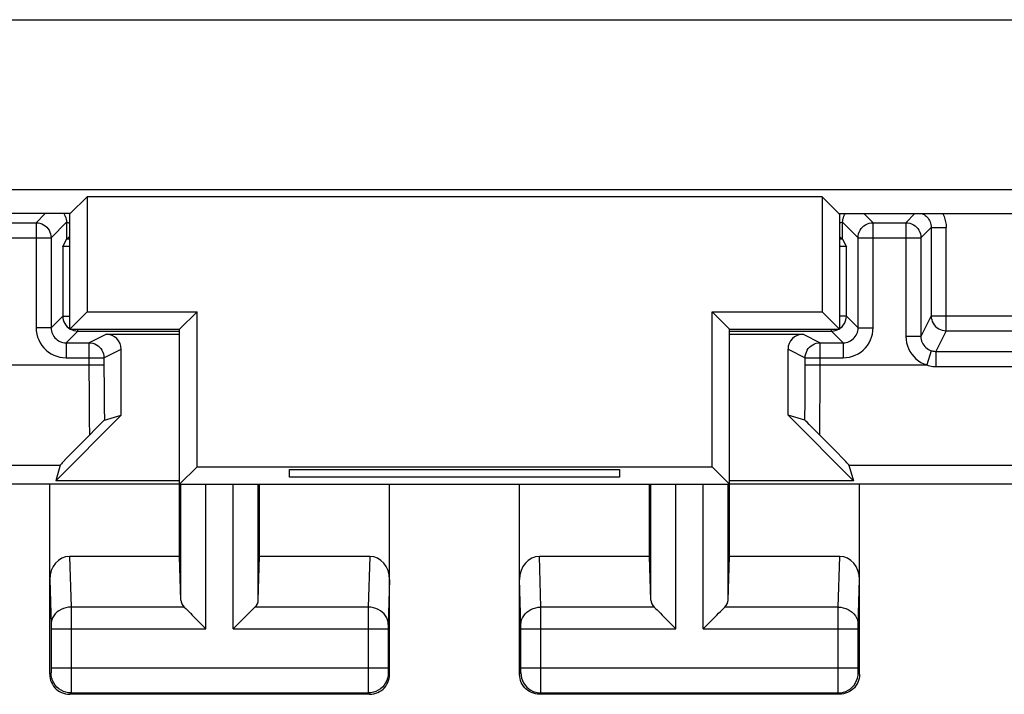
# Model space of a CAD drawing. Units: millimetres. Extents: x 118.5 to 163.3, y 85.6 to 134.6.
# Drawn here: x 136.5 to 146.4, y 85.6 to 92.4 of the extents above; entities that cross this region are included whole.
import ezdxf

# ---------------------------------------------------------------- set-up
doc = ezdxf.new("R2010")
doc.units = ezdxf.units.MM
doc.header["$LTSCALE"] = 16.335
for name, color, linetype in [('ASSI', 7, 'CONTINUOUS'), ('DRAFT', 7, 'CONTINUOUS'), ('IMPORT', 7, 'CONTINUOUS'), ('RACCORDO', 7, 'CONTINUOUS')]:
    doc.layers.add(name, color=color, linetype=linetype)

msp = doc.modelspace()

# ---------------------------------------------------------------- linework, layer by layer
at = {"layer": 'ASSI', "color": 7, "linetype": 'CONTINUOUS'}
for p, q in [((136.8961, 87.748), (137.551, 88.4029)), ((144.8757, 87.748), (144.2208, 88.4029)), ((136.9422, 87.9054), (136.8961, 87.748)), ((144.8296, 87.9054), (144.8757, 87.748)), ((138.1359, 87.7131), (134.0859, 87.7131)), ((136.8359, 85.8131), (136.8359, 87.7131)), ((138.1359, 87.748), (136.8961, 87.748)), ((138.1359, 86.9905), (138.1359, 87.7131)), ((138.9359, 86.9905), (138.9359, 87.7131)), ((140.2359, 85.8131), (140.2359, 87.7131)), ((141.5359, 85.8131), (141.5359, 87.7131)), ((142.8359, 86.9905), (142.8359, 87.7131)), ((144.8757, 87.748), (143.6359, 87.748)), ((147.6859, 87.7131), (143.6359, 87.7131)), ((143.6359, 86.9905), (143.6359, 87.7131)), ((144.9359, 85.8131), (144.9359, 87.7131)), ((138.1359, 86.9905), (137.0342, 86.9905)), ((138.1491, 86.5549), (138.1359, 86.9905)), ((138.9227, 86.5549), (138.9359, 86.9905)), ((140.0376, 86.9905), (138.9359, 86.9905)), ((142.8359, 86.9905), (141.7342, 86.9905)), ((142.8491, 86.5549), (142.8359, 86.9905)), ((143.6227, 86.5549), (143.6359, 86.9905)), ((144.7376, 86.9905), (143.6359, 86.9905)), ((138.2626, 86.4052), (138.3789, 86.2887)), ((142.9626, 86.4052), (143.0789, 86.2887)), ((143.3927, 86.2889), (143.5092, 86.4052)), ((138.3789, 86.2887), (138.399, 86.2688)), ((138.6927, 86.2889), (138.6728, 86.2688)), ((138.7523, 86.3482), (138.6927, 86.2889)), ((143.0789, 86.2887), (143.099, 86.2688)), ((143.3728, 86.2688), (143.3927, 86.2889)), ((140.0359, 85.6131), (137.0359, 85.6131)), ((144.7359, 85.6131), (141.7359, 85.6131))]:
    msp.add_line(p, q, dxfattribs=at)
at = {"layer": 'ASSI', "color": 253, "linetype": 'CONTINUOUS'}
for p, q in [((132.9561, 87.9054), (136.9422, 87.9054)), ((144.8296, 87.9054), (148.8157, 87.9054)), ((138.1491, 86.5549), (138.1491, 87.7131)), ((138.399, 86.2688), (138.399, 87.7131)), ((138.6728, 86.2688), (138.6728, 87.7131)), ((138.9227, 86.5549), (138.9227, 87.7131)), ((142.8491, 86.5549), (142.8491, 87.7131)), ((143.099, 86.2688), (143.099, 87.7131)), ((143.3728, 86.2688), (143.3728, 87.7131)), ((143.6227, 86.5549), (143.6227, 87.7131)), ((137.0342, 86.9905), (137.0495, 86.4853)), ((140.0376, 86.9905), (140.0223, 86.4853)), ((141.7495, 86.4853), (141.7342, 86.9905)), ((144.7223, 86.4853), (144.7376, 86.9905)), ((136.8359, 86.7615), (136.8496, 86.3099)), ((140.2359, 86.7615), (140.2222, 86.3097)), ((141.5496, 86.3097), (141.5359, 86.7615)), ((144.9223, 86.3106), (144.9359, 86.7615)), ((138.1825, 86.4853), (137.0495, 86.4853)), ((137.0495, 86.4853), (137.0498, 86.3611)), ((140.0223, 86.4853), (138.8893, 86.4853)), ((140.0223, 86.4853), (140.022, 86.3938)), ((142.8825, 86.4853), (141.7495, 86.4853)), ((141.7498, 86.3543), (141.7495, 86.4853)), ((144.7223, 86.4853), (143.5893, 86.4853)), ((144.7219, 86.279), (144.7223, 86.4703)), ((144.7223, 86.4703), (144.7223, 86.4853)), ((140.022, 86.3938), (140.0221, 85.7307)), ((136.8496, 86.3099), (136.8496, 86.3057)), ((136.8496, 86.3057), (136.8497, 86.3005)), ((136.8497, 86.3005), (136.8498, 86.292)), ((136.8498, 86.292), (136.8499, 86.2796)), ((136.8499, 86.2796), (136.8499, 85.8739)), ((137.0498, 86.3611), (137.0499, 85.8151)), ((140.222, 86.2974), (140.2219, 86.2859)), ((140.2219, 86.2859), (140.2219, 86.2732)), ((140.2219, 86.2732), (140.2219, 85.8659)), ((140.2221, 86.3041), (140.222, 86.2974)), ((140.2222, 86.3097), (140.2221, 86.3041)), ((141.5497, 86.3041), (141.5496, 86.3097)), ((141.5498, 86.2974), (141.5497, 86.3041)), ((141.5499, 86.2859), (141.5498, 86.2974)), ((141.5499, 86.2732), (141.5499, 86.2859)), ((141.5499, 85.8659), (141.5499, 86.2732)), ((141.7497, 85.7105), (141.7498, 86.3543)), ((144.7219, 85.8763), (144.7219, 86.279)), ((144.9219, 86.284), (144.922, 86.2954)), ((144.9219, 86.2708), (144.9219, 86.284)), ((144.922, 86.2954), (144.9221, 86.3018)), ((144.9221, 86.3018), (144.9222, 86.3074)), ((144.9222, 86.3074), (144.9223, 86.3106)), ((136.8499, 86.2688), (138.399, 86.2688)), ((138.6728, 86.2688), (140.2219, 86.2688)), ((141.5499, 86.2688), (143.099, 86.2688)), ((143.3728, 86.2688), (144.9219, 86.2688)), ((144.9219, 85.8641), (144.9219, 86.2708)), ((136.8491, 85.8263), (136.8359, 85.8131)), ((136.8497, 85.844), (136.8496, 85.8377)), ((136.8498, 85.8512), (136.8497, 85.844)), ((136.8499, 85.8615), (136.8498, 85.8512)), ((136.8499, 85.8763), (140.2219, 85.8763)), ((136.8499, 85.8739), (136.8499, 85.8615)), ((137.0499, 85.8151), (137.0495, 85.6656)), ((140.2219, 85.8659), (140.222, 85.8515)), ((140.222, 85.8515), (140.2221, 85.8431)), ((140.2221, 85.8431), (140.2222, 85.8361)), ((140.2227, 85.8263), (140.2359, 85.8131)), ((141.5359, 85.8131), (141.5491, 85.8263)), ((141.5497, 85.8431), (141.5498, 85.8515)), ((141.5498, 85.8515), (141.5499, 85.8659)), ((141.5499, 85.8763), (144.9219, 85.8763)), ((144.7221, 85.7198), (144.7219, 85.8763)), ((144.922, 85.8526), (144.9219, 85.8641)), ((144.9221, 85.845), (144.922, 85.8526)), ((144.9222, 85.8385), (144.9221, 85.845)), ((144.9223, 85.8349), (144.9222, 85.8385)), ((144.9223, 85.8319), (144.9223, 85.8349)), ((144.9359, 85.8131), (144.9227, 85.8263)), ((140.0221, 85.7307), (140.0224, 85.6492)), ((141.7494, 85.6492), (141.7497, 85.7105)), ((144.7224, 85.6484), (144.7221, 85.7198)), ((137.049, 85.6263), (137.0359, 85.6131)), ((137.049, 85.6263), (140.0228, 85.6263)), ((137.0495, 85.6656), (137.0493, 85.6393)), ((140.0224, 85.6492), (140.0226, 85.6325)), ((140.0228, 85.6263), (140.0359, 85.6131)), ((141.7359, 85.6131), (141.749, 85.6263)), ((141.749, 85.6263), (144.7228, 85.6263)), ((144.7226, 85.6348), (144.7224, 85.6484)), ((144.7226, 85.6294), (144.7226, 85.6348)), ((144.7359, 85.6131), (144.7228, 85.6263))]:
    msp.add_line(p, q, dxfattribs=at)
for points in [[(137.0495, 86.4853), (137.0235, 86.4836), (136.998, 86.4791), (136.9733, 86.4717), (136.95, 86.4616), (136.9283, 86.449), (136.9087, 86.434), (136.8914, 86.417), (136.8769, 86.3983), (136.8652, 86.378), (136.8567, 86.3567), (136.8514, 86.3346), (136.8495, 86.3121)], [(140.2223, 86.3121), (140.2204, 86.3346), (140.2151, 86.3567), (140.2066, 86.378), (140.1949, 86.3983), (140.1804, 86.417), (140.1631, 86.434), (140.1435, 86.449), (140.1218, 86.4616), (140.0985, 86.4717), (140.0738, 86.4791), (140.0483, 86.4836), (140.0223, 86.4853)], [(141.5495, 86.3121), (141.5514, 86.3346), (141.5567, 86.3567), (141.5652, 86.378), (141.5769, 86.3983), (141.5914, 86.417), (141.6087, 86.434), (141.6283, 86.449), (141.65, 86.4616), (141.6733, 86.4717), (141.698, 86.4791), (141.7235, 86.4836), (141.7495, 86.4853)], [(144.7223, 86.4853), (144.7483, 86.4836), (144.7738, 86.4791), (144.7985, 86.4717), (144.8218, 86.4616), (144.8435, 86.449), (144.8631, 86.434), (144.8804, 86.417), (144.8949, 86.3983), (144.9066, 86.378), (144.9151, 86.3567), (144.9204, 86.3346), (144.9223, 86.3121)], [(136.8496, 85.8377), (136.8495, 85.8341), (136.8495, 85.8326), (136.8494, 85.8312), (136.8494, 85.8299), (136.8493, 85.8289), (136.8493, 85.828), (136.8492, 85.8273), (136.8492, 85.8267), (136.8491, 85.8264), (136.8491, 85.8263)], [(137.049, 85.6263), (137.0229, 85.628), (136.9973, 85.6331), (136.9725, 85.6415), (136.9491, 85.6531), (136.9273, 85.6676), (136.9077, 85.6849), (136.8904, 85.7045), (136.8759, 85.7263), (136.8643, 85.7498), (136.8559, 85.7745), (136.8508, 85.8002), (136.8491, 85.8263)], [(140.2227, 85.8263), (140.221, 85.8002), (140.2159, 85.7745), (140.2075, 85.7498), (140.1959, 85.7263), (140.1814, 85.7045), (140.1641, 85.6849), (140.1445, 85.6676), (140.1227, 85.6531), (140.0993, 85.6415), (140.0745, 85.6331), (140.0489, 85.628), (140.0228, 85.6263)], [(140.2222, 85.8361), (140.2223, 85.8333), (140.2224, 85.8308), (140.2225, 85.8289), (140.2226, 85.8275), (140.2226, 85.8266), (140.2227, 85.8263)], [(141.5491, 85.8263), (141.5492, 85.8266), (141.5493, 85.8275), (141.5493, 85.8289), (141.5494, 85.8308), (141.5495, 85.8333), (141.5496, 85.8361), (141.5497, 85.8431)], [(141.5491, 85.8263), (141.5508, 85.8002), (141.5559, 85.7745), (141.5643, 85.7498), (141.5759, 85.7263), (141.5904, 85.7045), (141.6077, 85.6849), (141.6273, 85.6676), (141.6491, 85.6531), (141.6725, 85.6415), (141.6973, 85.6331), (141.7229, 85.628), (141.749, 85.6263)], [(144.7228, 85.6263), (144.7489, 85.628), (144.7745, 85.6331), (144.7993, 85.6415), (144.8227, 85.6531), (144.8445, 85.6676), (144.8641, 85.6849), (144.8814, 85.7045), (144.8959, 85.7263), (144.9075, 85.7498), (144.9159, 85.7745), (144.921, 85.8002), (144.9227, 85.8263)], [(144.9227, 85.8263), (144.9227, 85.8263), (144.9227, 85.8265), (144.9226, 85.8269), (144.9226, 85.8274), (144.9225, 85.828), (144.9225, 85.8287), (144.9224, 85.8296), (144.9224, 85.8307), (144.9223, 85.8319)], [(137.0493, 85.6393), (137.0492, 85.6313), (137.0491, 85.6287), (137.0491, 85.627), (137.049, 85.6263)], [(140.0226, 85.6325), (140.0227, 85.6281), (140.0228, 85.6263)], [(141.749, 85.6263), (141.7491, 85.6281), (141.7492, 85.6325), (141.7494, 85.6492)], [(144.7228, 85.6263), (144.7227, 85.6268), (144.7227, 85.6278), (144.7226, 85.6294)]]:
    msp.add_lwpolyline(points, dxfattribs=at)
at = {"layer": 'ASSI', "color": 7, "linetype": 'CONTINUOUS'}
for points in [[(138.1825, 86.4853), (138.1966, 86.4717), (138.2116, 86.4566), (138.2275, 86.4403), (138.2446, 86.4231), (138.2626, 86.4052)], [(138.8893, 86.4853), (138.8757, 86.4712), (138.8606, 86.4562), (138.8443, 86.4403), (138.8271, 86.4232), (138.8092, 86.4052)], [(142.8825, 86.4853), (142.8966, 86.4717), (142.9116, 86.4566), (142.9275, 86.4403), (142.9446, 86.4231), (142.9626, 86.4052)], [(143.5092, 86.4052), (143.5271, 86.4232), (143.5443, 86.4403), (143.5606, 86.4562), (143.5757, 86.4712), (143.5893, 86.4853)], [(138.8092, 86.4052), (138.7716, 86.3677), (138.7523, 86.3482)], [(136.8359, 85.8131), (136.837, 85.7923), (136.8402, 85.7717), (136.8456, 85.7515), (136.8532, 85.7318), (136.8628, 85.7129), (136.8743, 85.6952), (136.8874, 85.6792), (136.9019, 85.6646), (136.918, 85.6515), (136.9357, 85.64), (136.9545, 85.6304), (136.9743, 85.6229), (136.9945, 85.6174), (137.0151, 85.6142), (137.0359, 85.6131)], [(140.0359, 85.6131), (140.0567, 85.6142), (140.0773, 85.6174), (140.0975, 85.6229), (140.1173, 85.6304), (140.1361, 85.64), (140.1538, 85.6515), (140.1699, 85.6646), (140.1844, 85.6792), (140.1975, 85.6952), (140.209, 85.7129), (140.2186, 85.7318), (140.2262, 85.7515), (140.2316, 85.7717), (140.2348, 85.7923), (140.2359, 85.8131)], [(141.7359, 85.6131), (141.7151, 85.6142), (141.6945, 85.6174), (141.6743, 85.6229), (141.6545, 85.6304), (141.6357, 85.64), (141.618, 85.6515), (141.6019, 85.6646), (141.5874, 85.6792), (141.5743, 85.6952), (141.5628, 85.7129), (141.5532, 85.7318), (141.5456, 85.7515), (141.5402, 85.7717), (141.537, 85.7923), (141.5359, 85.8131)], [(144.9359, 85.8131), (144.9348, 85.7923), (144.9316, 85.7717), (144.9262, 85.7515), (144.9186, 85.7318), (144.909, 85.7129), (144.8975, 85.6952), (144.8844, 85.6792), (144.8699, 85.6646), (144.8538, 85.6515), (144.8361, 85.64), (144.8173, 85.6304), (144.7975, 85.6229), (144.7773, 85.6174), (144.7567, 85.6142), (144.7359, 85.6131)]]:
    msp.add_lwpolyline(points, dxfattribs=at)
for centre, major_axis, ratio, start_param, end_param in [((137.0359, 86.7595), (-0.007, 0.2309), 0.865926, -0.026174, 1.535896), ((140.0359, 86.7595), (0.007, 0.2309), 0.865926, -1.535896, 0.026174), ((141.7359, 86.7595), (-0.007, 0.2309), 0.865926, -0.026174, 1.535896), ((144.7359, 86.7595), (0.007, 0.2309), 0.865926, -1.535896, 0.026174), ((138.399, 86.5575), (0.25, 0), 0.57735, -3.124139, -2.617994), ((138.6728, 86.5575), (0.25, 0), 0.57735, -0.523599, -0.017453), ((143.099, 86.5575), (0.25, 0), 0.57735, -3.124139, -2.617994), ((143.3728, 86.5575), (0.25, 0), 0.57735, -0.523599, -0.017453)]:
    msp.add_ellipse(centre, major_axis=major_axis, ratio=ratio, start_param=start_param, end_param=end_param, dxfattribs=at)
at = {"layer": 'DRAFT', "color": 7, "linetype": 'CONTINUOUS'}
for p, q in [((124.1359, 92.3572), (157.6359, 92.3572)), ((124.1359, 90.6592), (157.6359, 90.6592)), ((137.041, 90.4183), (137.2105, 90.5877)), ((144.5614, 90.5877), (137.2105, 90.5877)), ((137.2105, 90.5877), (137.2105, 89.4377)), ((144.7308, 90.4183), (144.5614, 90.5877)), ((144.5614, 90.5877), (144.5614, 89.4377)), ((137.041, 90.4183), (132.8808, 90.4183)), ((137.0359, 89.2631), (137.0359, 90.4183)), ((144.7308, 90.4183), (148.891, 90.4183)), ((144.7359, 90.4183), (144.7359, 89.2631)), ((137.0359, 89.2631), (137.2105, 89.4377)), ((137.2105, 89.4377), (138.3105, 89.4377)), ((138.1359, 89.2631), (138.3105, 89.4377)), ((138.3105, 87.8877), (138.3105, 89.4377)), ((143.4614, 89.4377), (144.5614, 89.4377)), ((143.6359, 89.2631), (143.4614, 89.4377)), ((143.4614, 87.8877), (143.4614, 89.4377)), ((144.7359, 89.2631), (144.5614, 89.4377)), ((137.0359, 89.2631), (138.1359, 89.2631)), ((138.1359, 87.7131), (138.1359, 89.2631)), ((143.6359, 89.2631), (144.7359, 89.2631)), ((143.6359, 87.7131), (143.6359, 89.2631)), ((138.1359, 87.7131), (138.3105, 87.8877)), ((138.3105, 87.8877), (143.4614, 87.8877)), ((139.2359, 87.8615), (142.5359, 87.8615)), ((139.2359, 87.7829), (139.2359, 87.8615)), ((142.5359, 87.8615), (142.5359, 87.7829)), ((143.6359, 87.7131), (143.4614, 87.8877)), ((142.5359, 87.7829), (139.2359, 87.7829)), ((138.1359, 87.7131), (143.6359, 87.7131))]:
    msp.add_line(p, q, dxfattribs=at)
at = {"layer": 'IMPORT', "color": 7, "linetype": 'CONTINUOUS'}
for p, q in [((124.1359, 92.3572), (157.6359, 92.3572)), ((124.1359, 90.6592), (157.6359, 90.6592)), ((137.041, 90.4183), (137.2105, 90.5877)), ((144.5614, 90.5877), (137.2105, 90.5877)), ((137.2105, 90.5877), (137.2105, 89.4377)), ((144.7308, 90.4183), (144.5614, 90.5877)), ((144.5614, 90.5877), (144.5614, 89.4377)), ((137.041, 90.4183), (132.8808, 90.4183)), ((137.0359, 89.2631), (137.0359, 90.4183)), ((144.7308, 90.4183), (148.891, 90.4183)), ((144.7359, 90.4183), (144.7359, 89.2631)), ((137.0359, 89.2631), (137.2105, 89.4377)), ((137.2105, 89.4377), (138.3105, 89.4377)), ((138.1359, 89.2631), (138.3105, 89.4377)), ((138.3105, 87.8877), (138.3105, 89.4377)), ((143.4614, 89.4377), (144.5614, 89.4377)), ((143.6359, 89.2631), (143.4614, 89.4377)), ((143.4614, 87.8877), (143.4614, 89.4377)), ((144.7359, 89.2631), (144.5614, 89.4377)), ((137.0359, 89.2631), (138.1359, 89.2631)), ((138.1359, 87.7131), (138.1359, 89.2631)), ((143.6359, 89.2631), (144.7359, 89.2631)), ((143.6359, 87.7131), (143.6359, 89.2631)), ((138.1359, 87.7131), (138.3105, 87.8877)), ((138.3105, 87.8877), (143.4614, 87.8877)), ((139.2359, 87.8615), (142.5359, 87.8615)), ((139.2359, 87.7829), (139.2359, 87.8615)), ((142.5359, 87.8615), (142.5359, 87.7829)), ((143.6359, 87.7131), (143.4614, 87.8877)), ((142.5359, 87.7829), (139.2359, 87.7829)), ((138.1359, 87.7131), (143.6359, 87.7131))]:
    msp.add_line(p, q, dxfattribs=at)
at = {"layer": 'RACCORDO', "color": 253, "linetype": 'CONTINUOUS'}
for p, q in [((136.6999, 90.3272), (136.7911, 90.4183)), ((144.9807, 90.4183), (145.0719, 90.3272)), ((145.3999, 90.3272), (145.491, 90.4183)), ((136.6999, 90.3272), (136.6999, 89.2771)), ((136.8499, 90.1772), (137.0044, 90.3316)), ((137.0044, 90.3316), (137.0043, 90.1627)), ((144.7674, 90.3316), (144.9219, 90.1772)), ((144.7675, 90.1627), (144.7674, 90.3316)), ((145.0719, 89.2771), (145.0719, 90.3272)), ((145.3999, 90.3272), (145.3999, 89.1912)), ((145.5499, 90.1772), (145.6529, 90.2802)), ((145.6529, 90.2802), (145.8029, 90.2802)), ((145.8029, 89.2472), (145.8029, 90.2802)), ((136.2219, 90.1772), (136.8499, 90.1772)), ((137.0359, 90.1628), (137.0046, 90.1628)), ((144.7672, 90.1628), (144.7359, 90.1628)), ((144.9219, 90.1772), (145.5499, 90.1772)), ((136.9669, 89.3941), (136.8499, 89.2771)), ((136.9669, 89.3941), (137.0359, 89.3941)), ((144.8049, 89.3941), (144.7359, 89.3941)), ((144.8036, 89.3745), (144.8049, 89.3941)), ((144.9219, 89.2771), (144.8049, 89.3941)), ((145.6529, 89.3972), (145.5499, 89.1912)), ((145.6529, 89.3972), (146.8018, 89.3972)), ((136.8499, 89.2771), (136.6999, 89.2771)), ((137.1169, 89.2441), (136.9999, 89.1272)), ((137.0973, 89.2454), (137.1169, 89.2441)), ((137.1169, 89.2441), (137.1169, 89.2631)), ((144.6549, 89.2441), (144.6549, 89.2631)), ((144.7719, 89.1272), (144.6549, 89.2441)), ((144.9219, 89.2771), (145.0719, 89.2771)), ((145.8029, 89.2472), (145.6999, 89.0411)), ((145.8029, 89.2472), (146.6518, 89.2472)), ((137.229, 89.1272), (137.401, 89.2131)), ((144.3708, 89.2131), (144.5428, 89.1272)), ((145.5499, 89.1912), (145.3999, 89.1912)), ((136.9999, 89.1272), (136.9999, 88.9772)), ((137.229, 89.1272), (137.229, 88.9053)), ((137.379, 88.9772), (137.551, 89.0631)), ((144.2208, 89.0631), (144.3928, 88.9772)), ((144.5422, 88.6374), (144.5428, 89.1272)), ((144.7719, 89.1272), (144.7719, 88.9772)), ((145.6544, 89.0482), (145.609, 88.9053)), ((145.6999, 89.0411), (146.8579, 89.0411)), ((145.6999, 89.0411), (145.6999, 88.8887)), ((136.9999, 88.9772), (137.379, 88.9772)), ((137.379, 88.9772), (137.379, 88.9053)), ((144.3923, 88.6978), (144.3928, 88.9772)), ((144.3928, 88.9772), (144.7719, 88.9772)), ((136.1628, 88.9053), (137.379, 88.9053)), ((137.229, 88.9053), (137.2298, 88.585)), ((137.379, 88.9053), (137.3797, 88.6561)), ((144.3928, 88.9053), (145.609, 88.9053)), ((145.6999, 88.8887), (146.8579, 88.8887)), ((137.3797, 88.6561), (137.3811, 88.4755)), ((144.3911, 88.5128), (144.3923, 88.6978)), ((144.5408, 88.4031), (144.5422, 88.6374)), ((137.2298, 88.585), (137.2315, 88.3561)), ((137.3811, 88.4755), (137.3826, 88.3536)), ((137.2315, 88.3561), (137.2333, 88.2051))]:
    msp.add_line(p, q, dxfattribs=at)
at = {"layer": 'RACCORDO', "color": 7, "linetype": 'CONTINUOUS'}
for p, q in [((136.3719, 90.3272), (136.6999, 90.3272)), ((145.0719, 90.3272), (145.3999, 90.3272)), ((145.6529, 90.2802), (145.6529, 89.3972)), ((136.8499, 90.1772), (136.8499, 89.2771)), ((136.9669, 90.0878), (137.0043, 90.1627)), ((137.0046, 90.1628), (137.0043, 90.1627)), ((144.7675, 90.1627), (144.7672, 90.1628)), ((144.7675, 90.1627), (144.8049, 90.0878)), ((144.9219, 89.2771), (144.9219, 90.1772)), ((145.5499, 90.1772), (145.5499, 89.1912)), ((136.9669, 90.0878), (136.9669, 89.3941)), ((144.8049, 89.3941), (144.8049, 90.0878)), ((137.1169, 89.2441), (138.1359, 89.2441)), ((143.6359, 89.2441), (144.6549, 89.2441)), ((137.401, 89.2131), (138.1359, 89.2131)), ((143.6359, 89.2131), (144.3708, 89.2131)), ((136.9999, 89.1272), (137.229, 89.1272)), ((137.551, 88.4029), (137.551, 89.0631)), ((144.2208, 88.4029), (144.2208, 89.0631)), ((144.5428, 89.1272), (144.7719, 89.1272)), ((137.3826, 88.3536), (137.551, 88.4029)), ((144.3892, 88.3536), (144.2208, 88.4029)), ((144.4111, 88.3327), (144.4005, 88.3431)), ((137.2937, 88.2659), (137.2333, 88.2051)), ((137.3399, 88.3121), (137.2937, 88.2659)), ((137.3611, 88.3331), (137.3399, 88.3121)), ((144.4327, 88.3114), (144.4111, 88.3327)), ((144.4787, 88.2653), (144.4327, 88.3114)), ((144.5385, 88.2051), (144.4787, 88.2653)), ((137.2333, 88.2051), (137.0672, 88.0363)), ((144.7046, 88.0363), (144.5385, 88.2051)), ((137.0024, 87.9697), (136.9727, 87.9389)), ((137.0672, 88.0363), (137.0024, 87.9697)), ((144.7694, 87.9697), (144.7046, 88.0363))]:
    msp.add_line(p, q, dxfattribs=at)
at = {"layer": 'RACCORDO', "color": 253, "linetype": 'CONTINUOUS'}
for points in [[(136.9768, 90.4183), (136.9843, 90.4068), (136.9914, 90.3928), (136.997, 90.3781), (137.0011, 90.3629), (137.0036, 90.3474), (137.0044, 90.3316)], [(144.7674, 90.3316), (144.7682, 90.3474), (144.7707, 90.3629), (144.7748, 90.3781), (144.7804, 90.3928), (144.7875, 90.4068), (144.795, 90.4183)], [(145.5612, 90.4183), (145.5697, 90.4145), (145.5811, 90.4082), (145.5922, 90.4007), (145.6027, 90.3922), (145.6125, 90.3826), (145.6216, 90.3719), (145.6296, 90.3604), (145.6366, 90.3483), (145.6424, 90.3355), (145.6469, 90.3222), (145.6502, 90.3084), (145.6523, 90.2944), (145.6529, 90.2802)], [(145.7691, 90.4183), (145.7699, 90.4168), (145.7816, 90.3911), (145.7908, 90.3645), (145.7974, 90.3373), (145.8014, 90.3091), (145.8029, 90.2802)], [(136.6999, 90.3272), (136.7195, 90.3259), (136.7388, 90.322), (136.7573, 90.3157), (136.7749, 90.3071), (136.7912, 90.2962), (136.806, 90.2832), (136.8189, 90.2685), (136.8298, 90.2522), (136.8385, 90.2346), (136.8448, 90.216), (136.8486, 90.1967), (136.8499, 90.1772)], [(137.0044, 90.3316), (137.0058, 90.3306), (137.0097, 90.3297), (137.0161, 90.3288), (137.0248, 90.3279), (137.0356, 90.3271), (137.0359, 90.3271)], [(144.7674, 90.3316), (144.766, 90.3306), (144.7621, 90.3297), (144.7557, 90.3288), (144.747, 90.3279), (144.7362, 90.3271), (144.7359, 90.3271)], [(144.9219, 90.1772), (144.9232, 90.1967), (144.927, 90.216), (144.9333, 90.2346), (144.942, 90.2522), (144.9529, 90.2685), (144.9658, 90.2832), (144.9806, 90.2962), (144.9969, 90.3071), (145.0145, 90.3157), (145.033, 90.322), (145.0523, 90.3259), (145.0719, 90.3272)], [(145.3999, 90.3272), (145.4195, 90.3259), (145.4388, 90.322), (145.4573, 90.3157), (145.4749, 90.3071), (145.4912, 90.2962), (145.506, 90.2832), (145.5189, 90.2685), (145.5298, 90.2522), (145.5385, 90.2346), (145.5448, 90.216), (145.5486, 90.1967), (145.5499, 90.1772)], [(136.9669, 89.3941), (136.9682, 89.3745), (136.972, 89.3553), (136.9783, 89.3367), (136.987, 89.3191), (136.9979, 89.3028), (137.0108, 89.2881), (137.0256, 89.2751), (137.0359, 89.2682)], [(144.7848, 89.3191), (144.7935, 89.3367), (144.7998, 89.3553), (144.8036, 89.3745)], [(145.6529, 89.3972), (145.6542, 89.3776), (145.658, 89.3584), (145.6644, 89.3398), (145.673, 89.3222), (145.6839, 89.3059), (145.6969, 89.2911), (145.7116, 89.2782), (145.7279, 89.2673), (145.7455, 89.2586), (145.7641, 89.2523), (145.7833, 89.2485), (145.8029, 89.2472)], [(136.6999, 89.2771), (136.7018, 89.2452), (136.7067, 89.2143), (136.7147, 89.1843), (136.7259, 89.1552), (136.7403, 89.127), (136.7572, 89.1008), (136.777, 89.0766), (136.7993, 89.0542), (136.8236, 89.0345), (136.8498, 89.0175), (136.8779, 89.0032), (136.907, 88.9919), (136.937, 88.9839), (136.9679, 88.979), (136.9999, 88.9772)], [(136.8499, 89.2771), (136.8508, 89.2614), (136.8532, 89.2459), (136.8573, 89.2307), (136.8629, 89.2161), (136.87, 89.2021), (136.8786, 89.189), (136.8884, 89.1768), (136.8995, 89.1657), (136.9117, 89.1558), (136.9249, 89.1473), (136.9388, 89.1402), (136.9535, 89.1345), (136.9687, 89.1304), (136.9842, 89.128), (136.9999, 89.1272)], [(137.0441, 89.2631), (137.0595, 89.2555), (137.0781, 89.2492), (137.0973, 89.2454)], [(144.6549, 89.2441), (144.6745, 89.2454), (144.6937, 89.2492), (144.7123, 89.2555), (144.7277, 89.2631)], [(144.7359, 89.2682), (144.7462, 89.2751), (144.761, 89.2881), (144.7739, 89.3028), (144.7848, 89.3191)], [(144.7719, 88.9772), (144.8039, 88.979), (144.8348, 88.9839), (144.8647, 88.9919), (144.8939, 89.0032), (144.922, 89.0175), (144.9483, 89.0345), (144.9725, 89.0542), (144.9949, 89.0766), (145.0146, 89.1008), (145.0316, 89.1271), (145.0459, 89.1552), (145.0572, 89.1844), (145.0652, 89.2143), (145.0701, 89.2452), (145.0719, 89.2771)], [(144.7719, 89.1272), (144.7876, 89.128), (144.8031, 89.1304), (144.8183, 89.1345), (144.833, 89.1401), (144.8469, 89.1473), (144.8601, 89.1558), (144.8723, 89.1657), (144.8834, 89.1768), (144.8932, 89.189), (144.9018, 89.2021), (144.9089, 89.2161), (144.9145, 89.2308), (144.9186, 89.2459), (144.9211, 89.2614), (144.9219, 89.2771)], [(145.3999, 89.1912), (145.4018, 89.159), (145.4067, 89.1279), (145.4148, 89.0979), (145.4262, 89.0686), (145.4407, 89.0403), (145.4578, 89.014), (145.4778, 88.9897), (145.5003, 88.9673), (145.5248, 88.9476), (145.5509, 88.9308), (145.579, 88.9167), (145.609, 88.9053)], [(145.5499, 89.1912), (145.5508, 89.1754), (145.5533, 89.1598), (145.5574, 89.1445), (145.563, 89.1298), (145.5702, 89.1158), (145.5789, 89.1026), (145.5888, 89.0903), (145.6, 89.0792), (145.6123, 89.0693), (145.6256, 89.0608), (145.6397, 89.0538), (145.6544, 89.0482)], [(137.229, 89.1272), (137.2486, 89.1259), (137.2679, 89.122), (137.2864, 89.1157), (137.304, 89.107), (137.3203, 89.0961), (137.3351, 89.0832), (137.348, 89.0685), (137.3589, 89.0521), (137.3676, 89.0346), (137.3739, 89.016), (137.3777, 88.9967), (137.379, 88.9772)], [(144.3928, 88.9772), (144.3941, 88.9967), (144.3979, 89.016), (144.4042, 89.0346), (144.4129, 89.0521), (144.4238, 89.0685), (144.4367, 89.0832), (144.4515, 89.0961), (144.4678, 89.107), (144.4854, 89.1157), (144.504, 89.122), (144.5232, 89.1259), (144.5428, 89.1272)], [(145.6544, 89.0482), (145.6619, 89.046), (145.6694, 89.0443), (145.677, 89.0429), (145.6846, 89.0419), (145.6923, 89.0413), (145.6999, 89.0411)], [(145.609, 88.9053), (145.6239, 88.9002), (145.6389, 88.8961), (145.6541, 88.8928), (145.6692, 88.8905), (145.6845, 88.8891), (145.6999, 88.8887)], [(144.3892, 88.3536), (144.3898, 88.3909), (144.3911, 88.5128)], [(144.5385, 88.2051), (144.5392, 88.2508), (144.5408, 88.4031)]]:
    msp.add_lwpolyline(points, dxfattribs=at)
at = {"layer": 'RACCORDO', "color": 7, "linetype": 'CONTINUOUS'}
for points in [[(137.0359, 90.1905), (137.0345, 90.1891), (137.0254, 90.1809), (137.0179, 90.1738), (137.012, 90.1681), (137.0075, 90.1644), (137.0046, 90.1628)], [(144.7672, 90.1628), (144.7648, 90.1649), (144.7603, 90.1686), (144.7539, 90.1738), (144.7462, 90.1807), (144.7373, 90.1892), (144.7359, 90.1905)], [(137.3826, 88.3536), (137.382, 88.3532), (137.3807, 88.352), (137.3784, 88.3499), (137.3753, 88.347), (137.3714, 88.3432), (137.3611, 88.3331)], [(144.4005, 88.3431), (144.3965, 88.3469), (144.3934, 88.3499), (144.3912, 88.352), (144.3898, 88.3532), (144.3892, 88.3536)], [(144.8296, 87.9054), (144.8283, 87.9073), (144.8246, 87.9116), (144.8184, 87.9183), (144.81, 87.9274), (144.7991, 87.9389), (144.7694, 87.9697)], [(136.9727, 87.9389), (136.9618, 87.9274), (136.9534, 87.9183), (136.9473, 87.9116), (136.9435, 87.9073), (136.9422, 87.9054)]]:
    msp.add_lwpolyline(points, dxfattribs=at)
for centre, major_axis, ratio, start_param, end_param in [((137.1169, 90.0878), (0.15, 0), 0.017455, 2.142728, 3.132866), ((144.6549, 90.0878), (0.15, 0), 0.017455, 0.008727, 0.998864), ((137.401, 89.0631), (0.1342, 0.0671), 0.99981, -0.463541, 1.107103), ((144.3708, 89.0631), (0.1342, -0.0671), 0.99981, 2.03449, 3.605134)]:
    msp.add_ellipse(centre, major_axis=major_axis, ratio=ratio, start_param=start_param, end_param=end_param, dxfattribs=at)

doc.saveas('drawing.dxf')
